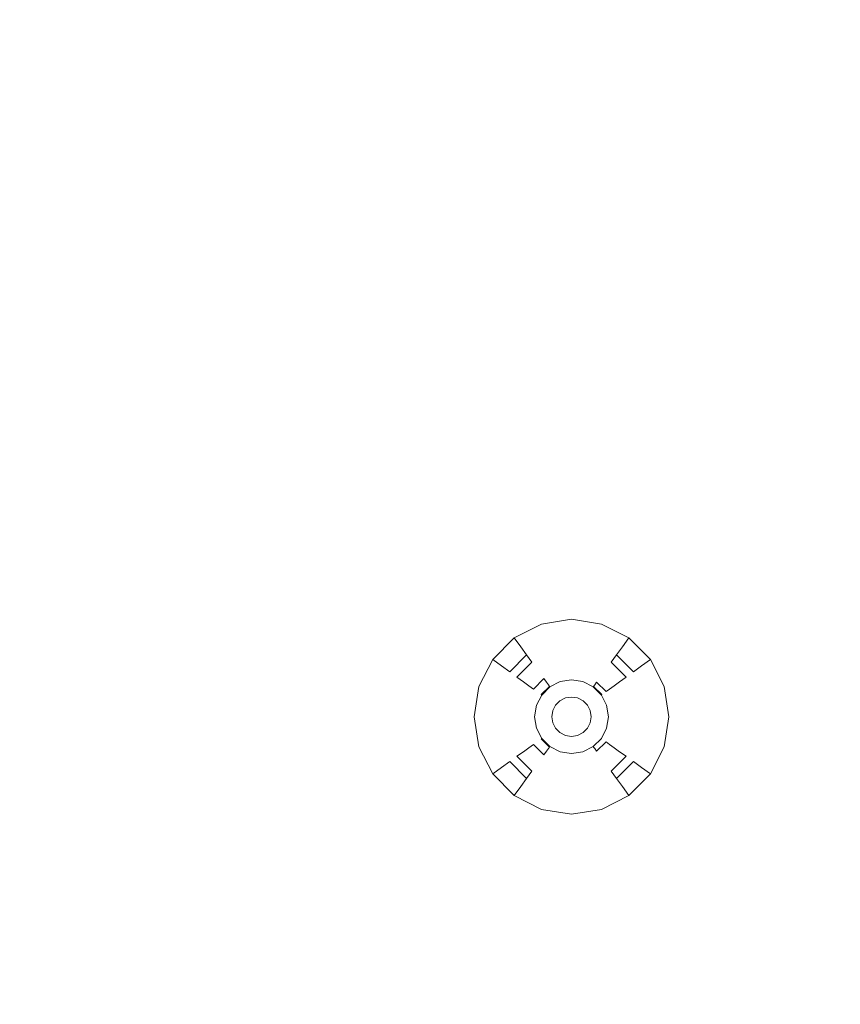
# Model space of a CAD drawing. Extents: x 424 to 624, y -236 to -36.
# Drawn here: x 496 to 519, y -182 to -153 of the extents above; entities that cross this region are included whole.
import ezdxf

# ---------------------------------------------------------------- set-up
doc = ezdxf.new("R2010")
doc.units = 0
doc.header["$LTSCALE"] = 500
doc.header["$MEASUREMENT"] = 0
doc.layers.add('EXC-CHROM', color=7, linetype='Continuous')
doc.layers.add('EXC-DYSZA', color=7, linetype='Continuous')

msp = doc.modelspace()

# ---------------------------------------------------------------- linework, layer by layer
at = {"layer": 'EXC-CHROM', "lineweight": 0}
for points, invisible_edges in [([(518.373, -36.426, 4.629), (518.373, -236.02, 4.629), (513.157, -36.836, 4.629), (518.373, -36.426, 4.629)], 11), ([(523.603, -36.289, 4.629), (523.603, -236.157, 4.629), (518.373, -36.426, 4.629), (523.603, -36.289, 4.629)], 11), ([(523.603, -236.157, 4.629), (518.373, -236.02, 4.629), (518.373, -36.426, 4.629), (523.603, -236.157, 4.629)], 14), ([(513.157, -36.836, 4.629), (513.157, -235.61, 4.629), (507.97, -37.519, 4.629), (513.157, -36.836, 4.629)], 11), ([(518.373, -236.02, 4.629), (513.157, -235.61, 4.629), (513.157, -36.836, 4.629), (518.373, -236.02, 4.629)], 14), ([(507.97, -37.519, 4.629), (507.97, -234.927, 4.629), (502.826, -38.473, 4.629), (507.97, -37.519, 4.629)], 11), ([(513.157, -235.61, 4.629), (507.97, -234.927, 4.629), (507.97, -37.519, 4.629), (513.157, -235.61, 4.629)], 14), ([(502.826, -38.473, 4.629), (502.826, -233.974, 4.629), (497.739, -39.694, 4.629), (502.826, -38.473, 4.629)], 11), ([(507.97, -234.927, 4.629), (502.826, -233.974, 4.629), (502.826, -38.473, 4.629), (507.97, -234.927, 4.629)], 14), ([(497.739, -39.694, 4.629), (497.739, -232.752, 4.629), (492.722, -41.18, 4.629), (497.739, -39.694, 4.629)], 11), ([(502.826, -233.974, 4.629), (497.739, -232.752, 4.629), (497.739, -39.694, 4.629), (502.826, -233.974, 4.629)], 14), ([(497.739, -232.752, 4.629), (492.722, -231.266, 4.629), (492.722, -41.18, 4.629), (497.739, -232.752, 4.629)], 14), ([(449.589, -156.055, 9.716), (503.892, -141.505, 9.729), (503.642, -140.466, 9.729), (448.652, -152.154, 9.716)], 15), ([(450.728, -159.902, 9.716), (504.195, -142.529, 9.729), (503.892, -141.505, 9.729), (449.589, -156.055, 9.716)], 15), ([(452.067, -163.683, 9.716), (504.552, -143.536, 9.729), (504.195, -142.529, 9.729), (450.728, -159.902, 9.716)], 15), ([(453.602, -167.39, 9.716), (504.961, -144.523, 9.729), (504.552, -143.536, 9.729), (452.067, -163.683, 9.716)], 15), ([(455.329, -171.01, 9.716), (505.421, -145.488, 9.729), (504.961, -144.523, 9.729), (453.602, -167.39, 9.716)], 15), ([(457.244, -174.536, 9.716), (505.93, -146.427, 9.729), (505.421, -145.488, 9.729), (455.329, -171.01, 9.716)], 15), ([(459.34, -177.956, 9.716), (506.489, -147.338, 9.729), (505.93, -146.427, 9.729), (457.244, -174.536, 9.716)], 15), ([(461.612, -181.263, 9.716), (507.094, -148.218, 9.729), (506.489, -147.338, 9.729), (459.34, -177.956, 9.716)], 15), ([(464.054, -184.445, 9.716), (507.744, -149.066, 9.729), (507.094, -148.218, 9.729), (461.612, -181.263, 9.716)], 15), ([(466.659, -187.496, 9.716), (508.438, -149.878, 9.729), (507.744, -149.066, 9.729), (464.054, -184.445, 9.716)], 15), ([(469.421, -190.406, 9.716), (509.173, -150.653, 9.729), (508.438, -149.878, 9.729), (466.659, -187.496, 9.716)], 15), ([(472.331, -193.167, 9.716), (509.948, -151.389, 9.729), (509.173, -150.653, 9.729), (469.421, -190.406, 9.716)], 15), ([(514.681, -153.735, 9.91), (515.841, -151.457, 11.334), (515.055, -151.03, 11.334), (513.776, -153.244, 9.91)], 15), ([(475.381, -195.772, 9.716), (510.761, -152.082, 9.729), (509.948, -151.389, 9.729), (472.331, -193.167, 9.716)], 15), ([(515.609, -154.178, 9.91), (516.649, -151.843, 11.334), (515.841, -151.457, 11.334), (514.681, -153.735, 9.91)], 15), ([(516.56, -154.572, 9.91), (517.476, -152.185, 11.334), (516.649, -151.843, 11.334), (515.609, -154.178, 9.91)], 15), ([(478.564, -198.215, 9.716), (511.608, -152.733, 9.729), (510.761, -152.082, 9.729), (475.381, -195.772, 9.716)], 15), ([(512.489, -153.338, 9.729), (512.899, -152.706, 9.91), (512.051, -152.124, 9.91), (511.608, -152.733, 9.729)], 15), ([(517.53, -154.915, 9.91), (518.32, -152.484, 11.334), (517.476, -152.185, 11.334), (516.56, -154.572, 9.91)], 15), ([(518.517, -155.207, 9.91), (519.178, -152.738, 11.334), (518.32, -152.484, 11.334), (517.53, -154.915, 9.91)], 15), ([(481.87, -200.487, 9.716), (512.489, -153.338, 9.729), (511.608, -152.733, 9.729), (478.564, -198.215, 9.716)], 15), ([(513.4, -153.896, 9.729), (513.776, -153.244, 9.91), (512.899, -152.706, 9.91), (512.489, -153.338, 9.729)], 15), ([(519.517, -155.448, 9.91), (520.049, -152.947, 11.334), (519.178, -152.738, 11.334), (518.517, -155.207, 9.91)], 15), ([(485.291, -202.583, 9.716), (513.4, -153.896, 9.729), (512.489, -153.338, 9.729), (481.87, -200.487, 9.716)], 15), ([(514.339, -154.406, 9.729), (514.681, -153.735, 9.91), (513.776, -153.244, 9.91), (513.4, -153.896, 9.729)], 15), ([(488.816, -204.497, 9.716), (514.339, -154.406, 9.729), (513.4, -153.896, 9.729), (485.291, -202.583, 9.716)], 15), ([(515.303, -154.866, 9.729), (515.609, -154.178, 9.91), (514.681, -153.735, 9.91), (514.339, -154.406, 9.729)], 15), ([(516.29, -155.275, 9.729), (516.56, -154.572, 9.91), (515.609, -154.178, 9.91), (515.303, -154.866, 9.729)], 15), ([(492.437, -206.224, 9.716), (515.303, -154.866, 9.729), (514.339, -154.406, 9.729), (488.816, -204.497, 9.716)], 15), ([(517.297, -155.631, 9.729), (517.53, -154.915, 9.91), (516.56, -154.572, 9.91), (516.29, -155.275, 9.729)], 15), ([(496.143, -207.759, 9.716), (516.29, -155.275, 9.729), (515.303, -154.866, 9.729), (492.437, -206.224, 9.716)], 15), ([(518.322, -155.935, 9.729), (518.517, -155.207, 9.91), (517.53, -154.915, 9.91), (517.297, -155.631, 9.729)], 15), ([(499.925, -209.098, 9.716), (517.297, -155.631, 9.729), (516.29, -155.275, 9.729), (496.143, -207.759, 9.716)], 15), ([(519.361, -156.184, 9.729), (519.517, -155.448, 9.91), (518.517, -155.207, 9.91), (518.322, -155.935, 9.729)], 15), ([(503.771, -210.238, 9.716), (518.322, -155.935, 9.729), (517.297, -155.631, 9.729), (499.925, -209.098, 9.716)], 15), ([(507.672, -211.174, 9.716), (519.361, -156.184, 9.729), (518.322, -155.935, 9.729), (503.771, -210.238, 9.716)], 15), ([(511.617, -211.905, 9.716), (520.411, -156.379, 9.729), (519.361, -156.184, 9.729), (507.672, -211.174, 9.716)], 15), ([(515.594, -212.429, 9.716), (521.47, -156.518, 9.729), (520.411, -156.379, 9.729), (511.617, -211.905, 9.716)], 15), ([(519.593, -212.744, 9.716), (522.535, -156.602, 9.729), (521.47, -156.518, 9.729), (515.594, -212.429, 9.716)], 15)]:
    msp.add_3dface(points, dxfattribs=dict(at, invisible_edges=invisible_edges))
at = {"layer": 'EXC-DYSZA', "lineweight": 0}
for points, invisible_edges in [([(510.683, -170.699, 4.123), (510.683, -170.699, 4.625), (511.548, -170.562, 4.625), (511.548, -170.562, 4.123)], 13), ([(510.781, -171, 3.787), (510.683, -170.699, 4.123), (511.548, -170.562, 4.123), (511.548, -170.878, 3.787)], 15), ([(511.548, -170.562, 4.123), (511.548, -170.562, 4.625), (512.414, -170.699, 4.625), (512.414, -170.699, 4.123)], 13), ([(511.548, -170.878, 3.787), (511.548, -170.562, 4.123), (512.414, -170.699, 4.123), (512.316, -171, 3.787)], 15), ([(509.903, -171.097, 4.123), (509.903, -171.097, 4.625), (510.683, -170.699, 4.625), (510.683, -170.699, 4.123)], 13), ([(510.088, -171.353, 3.787), (509.903, -171.097, 4.123), (510.683, -170.699, 4.123), (510.781, -171, 3.787)], 15), ([(510.87, -171.274, 3.428), (510.781, -171, 3.787), (511.548, -170.878, 3.787), (511.548, -171.167, 3.428)], 15), ([(511.548, -171.167, 3.428), (511.548, -170.878, 3.787), (512.316, -171, 3.787), (512.227, -171.274, 3.428)], 15), ([(512.316, -171, 3.787), (512.414, -170.699, 4.123), (513.194, -171.097, 4.123), (513.008, -171.353, 3.787)], 11), ([(512.414, -170.699, 4.123), (512.414, -170.699, 4.625), (513.194, -171.097, 4.625), (513.194, -171.097, 4.123)], 13), ([(509.283, -171.717, 4.123), (509.283, -171.717, 4.625), (509.903, -171.097, 4.625), (509.903, -171.097, 4.123)], 5), ([(509.539, -171.902, 3.787), (509.283, -171.717, 4.123), (509.903, -171.097, 4.123), (510.088, -171.353, 3.787)], 11), ([(510.258, -171.586, 3.428), (510.088, -171.353, 3.787), (510.781, -171, 3.787), (510.87, -171.274, 3.428)], 15), ([(510.95, -171.52, 3.048), (510.87, -171.274, 3.428), (511.548, -171.167, 3.428), (511.548, -171.425, 3.048)], 15), ([(511.548, -171.425, 3.048), (511.548, -171.167, 3.428), (512.227, -171.274, 3.428), (512.147, -171.52, 3.048)], 15), ([(512.227, -171.274, 3.428), (512.316, -171, 3.787), (513.008, -171.353, 3.787), (512.839, -171.586, 3.428)], 11), ([(513.008, -171.353, 3.787), (513.194, -171.097, 4.123), (513.814, -171.717, 4.123), (513.558, -171.902, 3.787)], 11), ([(513.194, -171.097, 4.123), (513.194, -171.097, 4.625), (513.814, -171.717, 4.625), (513.814, -171.717, 4.123)], 1), ([(509.772, -172.072, 3.428), (509.539, -171.902, 3.787), (510.088, -171.353, 3.787), (510.258, -171.586, 3.428)], 3), ([(510.41, -171.795, 3.048), (510.258, -171.586, 3.428), (510.87, -171.274, 3.428), (510.95, -171.52, 3.048)], 15), ([(511.02, -171.737, 2.648), (510.95, -171.52, 3.048), (511.548, -171.425, 3.048), (511.548, -171.653, 2.648)], 15), ([(511.548, -171.653, 2.648), (511.548, -171.425, 3.048), (512.147, -171.52, 3.048), (512.077, -171.737, 2.648)], 15), ([(512.147, -171.52, 3.048), (512.227, -171.274, 3.428), (512.839, -171.586, 3.428), (512.687, -171.795, 3.048)], 11), ([(512.839, -171.586, 3.428), (513.008, -171.353, 3.787), (513.558, -171.902, 3.787), (513.325, -172.072, 3.428)], 3), ([(508.885, -172.497, 4.123), (508.885, -172.497, 4.625), (509.283, -171.717, 4.625), (509.283, -171.717, 4.123)], 9), ([(509.186, -172.595, 3.787), (508.885, -172.497, 4.123), (509.283, -171.717, 4.123), (509.539, -171.902, 3.787)], 11), ([(509.981, -172.224, 3.048), (509.772, -172.072, 3.428), (510.258, -171.586, 3.428), (510.41, -171.795, 3.048)], 3), ([(510.544, -171.98, 2.648), (510.41, -171.795, 3.048), (510.95, -171.52, 3.048), (511.02, -171.737, 2.648)], 15), ([(510.659, -172.138, 2.233), (510.544, -171.98, 2.648), (511.02, -171.737, 2.648), (511.081, -171.923, 2.233)], 15), ([(511.081, -171.923, 2.233), (511.02, -171.737, 2.648), (511.548, -171.653, 2.648), (511.548, -171.848, 2.233)], 15), ([(511.548, -171.848, 2.233), (511.548, -171.653, 2.648), (512.077, -171.737, 2.648), (512.016, -171.923, 2.233)], 15), ([(512.016, -171.923, 2.233), (512.077, -171.737, 2.648), (512.553, -171.98, 2.648), (512.438, -172.138, 2.233)], 15), ([(512.077, -171.737, 2.648), (512.147, -171.52, 3.048), (512.687, -171.795, 3.048), (512.553, -171.98, 2.648)], 15), ([(512.687, -171.795, 3.048), (512.839, -171.586, 3.428), (513.325, -172.072, 3.428), (513.115, -172.224, 3.048)], 7), ([(513.558, -171.902, 3.787), (513.814, -171.717, 4.123), (514.211, -172.497, 4.123), (513.911, -172.595, 3.787)], 15), ([(513.814, -171.717, 4.123), (513.814, -171.717, 4.625), (514.211, -172.497, 4.625), (514.211, -172.497, 4.123)], 13), ([(509.46, -172.684, 3.428), (509.186, -172.595, 3.787), (509.539, -171.902, 3.787), (509.772, -172.072, 3.428)], 11), ([(510.166, -172.358, 2.648), (509.981, -172.224, 3.048), (510.41, -171.795, 3.048), (510.544, -171.98, 2.648)], 15), ([(510.324, -172.472, 2.233), (510.166, -172.358, 2.648), (510.544, -171.98, 2.648), (510.659, -172.138, 2.233)], 15), ([(510.753, -172.268, 1.803), (510.659, -172.138, 2.233), (511.081, -171.923, 2.233), (511.13, -172.076, 1.803)], 15), ([(511.13, -172.076, 1.803), (511.081, -171.923, 2.233), (511.548, -171.848, 2.233), (511.548, -172.01, 1.803)], 15), ([(511.17, -172.197, 1.362), (511.13, -172.076, 1.803), (511.548, -172.01, 1.803), (511.548, -172.137, 1.362)], 15), ([(511.548, -172.01, 1.803), (511.548, -171.848, 2.233), (512.016, -171.923, 2.233), (511.966, -172.076, 1.803)], 15), ([(511.548, -172.137, 1.362), (511.548, -172.01, 1.803), (511.966, -172.076, 1.803), (511.927, -172.197, 1.362)], 15), ([(511.966, -172.076, 1.803), (512.016, -171.923, 2.233), (512.438, -172.138, 2.233), (512.343, -172.268, 1.803)], 15), ([(512.438, -172.138, 2.233), (512.553, -171.98, 2.648), (512.931, -172.358, 2.648), (512.773, -172.472, 2.233)], 11), ([(512.553, -171.98, 2.648), (512.687, -171.795, 3.048), (513.115, -172.224, 3.048), (512.931, -172.358, 2.648)], 11), ([(513.325, -172.072, 3.428), (513.558, -171.902, 3.787), (513.911, -172.595, 3.787), (513.637, -172.684, 3.428)], 15), ([(509.706, -172.764, 3.048), (509.46, -172.684, 3.428), (509.772, -172.072, 3.428), (509.981, -172.224, 3.048)], 15), ([(509.923, -172.834, 2.648), (509.706, -172.764, 3.048), (509.981, -172.224, 3.048), (510.166, -172.358, 2.648)], 11), ([(510.454, -172.567, 1.803), (510.324, -172.472, 2.233), (510.659, -172.138, 2.233), (510.753, -172.268, 1.803)], 7), ([(510.557, -172.642, 1.362), (510.454, -172.567, 1.803), (510.753, -172.268, 1.803), (510.828, -172.371, 1.362)], 11), ([(510.828, -172.371, 1.362), (510.753, -172.268, 1.803), (511.13, -172.076, 1.803), (511.17, -172.197, 1.362)], 15), ([(510.882, -172.445, 0.913), (510.828, -172.371, 1.362), (511.17, -172.197, 1.362), (511.198, -172.284, 0.913)], 15), ([(510.914, -172.49, 0.458), (510.882, -172.445, 0.913), (511.198, -172.284, 0.913), (511.215, -172.336, 0.458)], 15), ([(510.925, -172.505, 0), (510.914, -172.49, 0.458), (511.215, -172.336, 0.458), (511.221, -172.354, 0)], 7), ([(511.198, -172.284, 0.913), (511.17, -172.197, 1.362), (511.548, -172.137, 1.362), (511.548, -172.228, 0.913)], 15), ([(511.215, -172.336, 0.458), (511.198, -172.284, 0.913), (511.548, -172.228, 0.913), (511.548, -172.284, 0.458)], 15), ([(511.221, -172.354, 0), (511.215, -172.336, 0.458), (511.548, -172.284, 0.458), (511.548, -172.302, 0)], 7), ([(511.221, -172.354, 0), (511.221, -172.354, 0), (511.548, -172.302, 0)], 15), ([(511.374, -172.824, 0), (511.221, -172.354, 0), (511.548, -172.302, 0), (511.548, -172.797, 0)], 7), ([(511.548, -172.228, 0.913), (511.548, -172.137, 1.362), (511.927, -172.197, 1.362), (511.899, -172.284, 0.913)], 15), ([(511.548, -172.284, 0.458), (511.548, -172.228, 0.913), (511.899, -172.284, 0.913), (511.882, -172.336, 0.458)], 15), ([(511.548, -172.302, 0), (511.548, -172.284, 0.458), (511.882, -172.336, 0.458), (511.876, -172.354, 0)], 7), ([(511.548, -172.302, 0), (511.548, -172.302, 0), (511.876, -172.354, 0)], 15), ([(511.548, -172.797, 0), (511.548, -172.302, 0), (511.876, -172.354, 0), (511.723, -172.824, 0)], 7), ([(511.876, -172.354, 0), (511.882, -172.336, 0.458), (512.182, -172.49, 0.458), (512.171, -172.505, 0)], 7), ([(511.882, -172.336, 0.458), (511.899, -172.284, 0.913), (512.215, -172.445, 0.913), (512.182, -172.49, 0.458)], 11), ([(511.899, -172.284, 0.913), (511.927, -172.197, 1.362), (512.269, -172.371, 1.362), (512.215, -172.445, 0.913)], 11), ([(511.927, -172.197, 1.362), (511.966, -172.076, 1.803), (512.343, -172.268, 1.803), (512.269, -172.371, 1.362)], 15), ([(512.269, -172.371, 1.362), (512.343, -172.268, 1.803), (512.642, -172.567, 1.803), (512.54, -172.642, 1.362)], 3), ([(512.343, -172.268, 1.803), (512.438, -172.138, 2.233), (512.773, -172.472, 2.233), (512.642, -172.567, 1.803)], 11), ([(512.931, -172.358, 2.648), (513.115, -172.224, 3.048), (513.39, -172.764, 3.048), (513.174, -172.834, 2.648)], 15), ([(513.115, -172.224, 3.048), (513.325, -172.072, 3.428), (513.637, -172.684, 3.428), (513.39, -172.764, 3.048)], 15), ([(508.748, -173.362, 4.123), (508.748, -173.362, 4.625), (508.885, -172.497, 4.625), (508.885, -172.497, 4.123)], 13), ([(509.064, -173.362, 3.787), (508.748, -173.362, 4.123), (508.885, -172.497, 4.123), (509.186, -172.595, 3.787)], 15), ([(509.353, -173.362, 3.428), (509.064, -173.362, 3.787), (509.186, -172.595, 3.787), (509.46, -172.684, 3.428)], 15), ([(510.109, -172.895, 2.233), (509.923, -172.834, 2.648), (510.166, -172.358, 2.648), (510.324, -172.472, 2.233)], 11), ([(510.262, -172.944, 1.803), (510.109, -172.895, 2.233), (510.324, -172.472, 2.233), (510.454, -172.567, 1.803)], 11), ([(510.383, -172.984, 1.362), (510.262, -172.944, 1.803), (510.454, -172.567, 1.803), (510.557, -172.642, 1.362)], 15), ([(510.631, -172.696, 0.913), (510.557, -172.642, 1.362), (510.828, -172.371, 1.362), (510.882, -172.445, 0.913)], 11), ([(510.676, -172.728, 0.458), (510.631, -172.696, 0.913), (510.882, -172.445, 0.913), (510.914, -172.49, 0.458)], 3), ([(510.691, -172.739, 0), (510.676, -172.728, 0.458), (510.914, -172.49, 0.458), (510.925, -172.505, 0)], 7), ([(510.691, -172.739, 0), (510.691, -172.739, 0), (510.925, -172.505, 0)], 15), ([(511.091, -173.03, 0), (510.691, -172.739, 0), (510.925, -172.505, 0), (511.216, -172.905, 0)], 7), ([(510.925, -172.505, 0), (510.925, -172.505, 0), (511.221, -172.354, 0)], 15), ([(511.216, -172.905, 0), (510.925, -172.505, 0), (511.221, -172.354, 0), (511.374, -172.824, 0)], 7), ([(511.723, -172.824, 0), (511.876, -172.354, 0), (512.171, -172.505, 0), (511.881, -172.905, 0)], 7), ([(511.876, -172.354, 0), (511.876, -172.354, 0), (512.171, -172.505, 0)], 15), ([(511.881, -172.905, 0), (512.171, -172.505, 0), (512.406, -172.739, 0), (512.006, -173.03, 0)], 7), ([(512.171, -172.505, 0), (512.182, -172.49, 0.458), (512.421, -172.728, 0.458), (512.406, -172.739, 0)], 3), ([(512.171, -172.505, 0), (512.171, -172.505, 0), (512.406, -172.739, 0)], 15), ([(512.182, -172.49, 0.458), (512.215, -172.445, 0.913), (512.466, -172.696, 0.913), (512.421, -172.728, 0.458)], 7), ([(512.215, -172.445, 0.913), (512.269, -172.371, 1.362), (512.54, -172.642, 1.362), (512.466, -172.696, 0.913)], 15), ([(512.54, -172.642, 1.362), (512.642, -172.567, 1.803), (512.834, -172.944, 1.803), (512.714, -172.984, 1.362)], 15), ([(512.642, -172.567, 1.803), (512.773, -172.472, 2.233), (512.988, -172.895, 2.233), (512.834, -172.944, 1.803)], 15), ([(512.773, -172.472, 2.233), (512.931, -172.358, 2.648), (513.174, -172.834, 2.648), (512.988, -172.895, 2.233)], 15), ([(513.637, -172.684, 3.428), (513.911, -172.595, 3.787), (514.032, -173.362, 3.787), (513.744, -173.362, 3.428)], 15), ([(513.911, -172.595, 3.787), (514.211, -172.497, 4.123), (514.348, -173.362, 4.123), (514.032, -173.362, 3.787)], 15), ([(514.211, -172.497, 4.123), (514.211, -172.497, 4.625), (514.348, -173.362, 4.625), (514.348, -173.362, 4.123)], 13), ([(509.611, -173.362, 3.048), (509.353, -173.362, 3.428), (509.46, -172.684, 3.428), (509.706, -172.764, 3.048)], 15), ([(509.839, -173.362, 2.648), (509.611, -173.362, 3.048), (509.706, -172.764, 3.048), (509.923, -172.834, 2.648)], 15), ([(510.034, -173.362, 2.233), (509.839, -173.362, 2.648), (509.923, -172.834, 2.648), (510.109, -172.895, 2.233)], 15), ([(510.196, -173.362, 1.803), (510.034, -173.362, 2.233), (510.109, -172.895, 2.233), (510.262, -172.944, 1.803)], 15), ([(510.47, -173.012, 0.913), (510.383, -172.984, 1.362), (510.557, -172.642, 1.362), (510.631, -172.696, 0.913)], 15), ([(510.522, -173.029, 0.458), (510.47, -173.012, 0.913), (510.631, -172.696, 0.913), (510.676, -172.728, 0.458)], 15), ([(510.54, -173.035, 0), (510.522, -173.029, 0.458), (510.676, -172.728, 0.458), (510.691, -172.739, 0)], 3), ([(510.54, -173.035, 0), (510.54, -173.035, 0), (510.691, -172.739, 0)], 15), ([(511.01, -173.188, 0), (510.54, -173.035, 0), (510.691, -172.739, 0), (511.091, -173.03, 0)], 7), ([(512.006, -173.03, 0), (512.406, -172.739, 0), (512.556, -173.035, 0), (512.086, -173.188, 0)], 7), ([(512.406, -172.739, 0), (512.421, -172.728, 0.458), (512.574, -173.029, 0.458), (512.556, -173.035, 0)], 7), ([(512.406, -172.739, 0), (512.406, -172.739, 0), (512.556, -173.035, 0)], 15), ([(512.421, -172.728, 0.458), (512.466, -172.696, 0.913), (512.627, -173.012, 0.913), (512.574, -173.029, 0.458)], 15), ([(512.466, -172.696, 0.913), (512.54, -172.642, 1.362), (512.714, -172.984, 1.362), (512.627, -173.012, 0.913)], 15), ([(512.834, -172.944, 1.803), (512.988, -172.895, 2.233), (513.062, -173.362, 2.233), (512.901, -173.362, 1.803)], 15), ([(512.988, -172.895, 2.233), (513.174, -172.834, 2.648), (513.258, -173.362, 2.648), (513.062, -173.362, 2.233)], 15), ([(513.174, -172.834, 2.648), (513.39, -172.764, 3.048), (513.485, -173.362, 3.048), (513.258, -173.362, 2.648)], 15), ([(513.39, -172.764, 3.048), (513.637, -172.684, 3.428), (513.744, -173.362, 3.428), (513.485, -173.362, 3.048)], 15), ([(510.323, -173.362, 1.362), (510.196, -173.362, 1.803), (510.262, -172.944, 1.803), (510.383, -172.984, 1.362)], 15), ([(510.414, -173.362, 0.913), (510.323, -173.362, 1.362), (510.383, -172.984, 1.362), (510.47, -173.012, 0.913)], 15), ([(510.47, -173.362, 0.458), (510.414, -173.362, 0.913), (510.47, -173.012, 0.913), (510.522, -173.029, 0.458)], 15), ([(510.489, -173.362, 0), (510.47, -173.362, 0.458), (510.522, -173.029, 0.458), (510.54, -173.035, 0)], 7), ([(510.489, -173.362, 0), (510.489, -173.362, 0), (510.54, -173.035, 0)], 15), ([(510.983, -173.362, 0), (510.489, -173.362, 0), (510.54, -173.035, 0), (511.01, -173.188, 0)], 7), ([(512.086, -173.188, 0), (512.556, -173.035, 0), (512.608, -173.362, 0), (512.114, -173.362, 0)], 7), ([(512.556, -173.035, 0), (512.574, -173.029, 0.458), (512.627, -173.362, 0.458), (512.608, -173.362, 0)], 7), ([(512.556, -173.035, 0), (512.556, -173.035, 0), (512.608, -173.362, 0)], 15), ([(512.574, -173.029, 0.458), (512.627, -173.012, 0.913), (512.682, -173.362, 0.913), (512.627, -173.362, 0.458)], 15), ([(512.627, -173.012, 0.913), (512.714, -172.984, 1.362), (512.774, -173.362, 1.362), (512.682, -173.362, 0.913)], 15), ([(512.714, -172.984, 1.362), (512.834, -172.944, 1.803), (512.901, -173.362, 1.803), (512.774, -173.362, 1.362)], 15), ([(508.885, -174.228, 4.123), (508.885, -174.228, 4.625), (508.748, -173.362, 4.625), (508.748, -173.362, 4.123)], 13), ([(509.186, -174.13, 3.787), (508.885, -174.228, 4.123), (508.748, -173.362, 4.123), (509.064, -173.362, 3.787)], 15), ([(509.46, -174.041, 3.428), (509.186, -174.13, 3.787), (509.064, -173.362, 3.787), (509.353, -173.362, 3.428)], 15), ([(509.706, -173.961, 3.048), (509.46, -174.041, 3.428), (509.353, -173.362, 3.428), (509.611, -173.362, 3.048)], 15), ([(509.923, -173.89, 2.648), (509.706, -173.961, 3.048), (509.611, -173.362, 3.048), (509.839, -173.362, 2.648)], 15), ([(510.109, -173.83, 2.233), (509.923, -173.89, 2.648), (509.839, -173.362, 2.648), (510.034, -173.362, 2.233)], 15), ([(510.262, -173.78, 1.803), (510.109, -173.83, 2.233), (510.034, -173.362, 2.233), (510.196, -173.362, 1.803)], 15), ([(510.383, -173.741, 1.362), (510.262, -173.78, 1.803), (510.196, -173.362, 1.803), (510.323, -173.362, 1.362)], 15), ([(510.47, -173.713, 0.913), (510.383, -173.741, 1.362), (510.323, -173.362, 1.362), (510.414, -173.362, 0.913)], 15), ([(510.522, -173.696, 0.458), (510.47, -173.713, 0.913), (510.414, -173.362, 0.913), (510.47, -173.362, 0.458)], 15), ([(510.54, -173.69, 0), (510.522, -173.696, 0.458), (510.47, -173.362, 0.458), (510.489, -173.362, 0)], 7), ([(510.54, -173.69, 0), (510.54, -173.69, 0), (510.489, -173.362, 0)], 15), ([(511.01, -173.537, 0), (510.54, -173.69, 0), (510.489, -173.362, 0), (510.983, -173.362, 0)], 7), ([(512.114, -173.362, 0), (512.608, -173.362, 0), (512.556, -173.69, 0), (512.086, -173.537, 0)], 7), ([(512.608, -173.362, 0), (512.627, -173.362, 0.458), (512.574, -173.696, 0.458), (512.556, -173.69, 0)], 7), ([(512.608, -173.362, 0), (512.608, -173.362, 0), (512.556, -173.69, 0)], 15), ([(512.627, -173.362, 0.458), (512.682, -173.362, 0.913), (512.627, -173.713, 0.913), (512.574, -173.696, 0.458)], 15), ([(512.682, -173.362, 0.913), (512.774, -173.362, 1.362), (512.714, -173.741, 1.362), (512.627, -173.713, 0.913)], 15), ([(512.774, -173.362, 1.362), (512.901, -173.362, 1.803), (512.834, -173.78, 1.803), (512.714, -173.741, 1.362)], 15), ([(512.901, -173.362, 1.803), (513.062, -173.362, 2.233), (512.988, -173.83, 2.233), (512.834, -173.78, 1.803)], 15), ([(513.062, -173.362, 2.233), (513.258, -173.362, 2.648), (513.174, -173.89, 2.648), (512.988, -173.83, 2.233)], 15), ([(513.258, -173.362, 2.648), (513.485, -173.362, 3.048), (513.39, -173.961, 3.048), (513.174, -173.89, 2.648)], 15), ([(513.485, -173.362, 3.048), (513.744, -173.362, 3.428), (513.637, -174.041, 3.428), (513.39, -173.961, 3.048)], 15), ([(513.744, -173.362, 3.428), (514.032, -173.362, 3.787), (513.911, -174.13, 3.787), (513.637, -174.041, 3.428)], 15), ([(514.032, -173.362, 3.787), (514.348, -173.362, 4.123), (514.211, -174.228, 4.123), (513.911, -174.13, 3.787)], 15), ([(514.348, -173.362, 4.123), (514.348, -173.362, 4.625), (514.211, -174.228, 4.625), (514.211, -174.228, 4.123)], 13), ([(510.557, -174.083, 1.362), (510.454, -174.157, 1.803), (510.262, -173.78, 1.803), (510.383, -173.741, 1.362)], 15), ([(510.631, -174.029, 0.913), (510.557, -174.083, 1.362), (510.383, -173.741, 1.362), (510.47, -173.713, 0.913)], 15), ([(510.676, -173.996, 0.458), (510.631, -174.029, 0.913), (510.47, -173.713, 0.913), (510.522, -173.696, 0.458)], 15), ([(510.691, -173.985, 0), (510.676, -173.996, 0.458), (510.522, -173.696, 0.458), (510.54, -173.69, 0)], 7), ([(511.091, -173.695, 0), (510.691, -173.985, 0), (510.54, -173.69, 0), (511.01, -173.537, 0)], 7), ([(510.691, -173.985, 0), (510.691, -173.985, 0), (510.54, -173.69, 0)], 15), ([(511.216, -173.82, 0), (510.925, -174.22, 0), (510.691, -173.985, 0), (511.091, -173.695, 0)], 7), ([(512.006, -173.695, 0), (512.406, -173.985, 0), (512.171, -174.22, 0), (511.881, -173.82, 0)], 7), ([(512.086, -173.537, 0), (512.556, -173.69, 0), (512.406, -173.985, 0), (512.006, -173.695, 0)], 7), ([(512.556, -173.69, 0), (512.574, -173.696, 0.458), (512.421, -173.996, 0.458), (512.406, -173.985, 0)], 7), ([(512.556, -173.69, 0), (512.556, -173.69, 0), (512.406, -173.985, 0)], 15), ([(512.574, -173.696, 0.458), (512.627, -173.713, 0.913), (512.466, -174.029, 0.913), (512.421, -173.996, 0.458)], 15), ([(512.627, -173.713, 0.913), (512.714, -173.741, 1.362), (512.54, -174.083, 1.362), (512.466, -174.029, 0.913)], 15), ([(512.714, -173.741, 1.362), (512.834, -173.78, 1.803), (512.642, -174.157, 1.803), (512.54, -174.083, 1.362)], 11), ([(509.981, -174.501, 3.048), (509.772, -174.653, 3.428), (509.46, -174.041, 3.428), (509.706, -173.961, 3.048)], 15), ([(510.166, -174.367, 2.648), (509.981, -174.501, 3.048), (509.706, -173.961, 3.048), (509.923, -173.89, 2.648)], 15), ([(510.324, -174.252, 2.233), (510.166, -174.367, 2.648), (509.923, -173.89, 2.648), (510.109, -173.83, 2.233)], 15), ([(510.454, -174.157, 1.803), (510.324, -174.252, 2.233), (510.109, -173.83, 2.233), (510.262, -173.78, 1.803)], 15), ([(510.882, -174.28, 0.913), (510.828, -174.354, 1.362), (510.557, -174.083, 1.362), (510.631, -174.029, 0.913)], 15), ([(510.914, -174.235, 0.458), (510.882, -174.28, 0.913), (510.631, -174.029, 0.913), (510.676, -173.996, 0.458)], 7), ([(510.925, -174.22, 0), (510.914, -174.235, 0.458), (510.676, -173.996, 0.458), (510.691, -173.985, 0)], 3), ([(510.925, -174.22, 0), (510.925, -174.22, 0), (510.691, -173.985, 0)], 15), ([(511.374, -173.9, 0), (511.221, -174.37, 0), (510.925, -174.22, 0), (511.216, -173.82, 0)], 7), ([(511.548, -173.928, 0), (511.548, -174.422, 0), (511.221, -174.37, 0), (511.374, -173.9, 0)], 7), ([(511.723, -173.9, 0), (511.876, -174.37, 0), (511.548, -174.422, 0), (511.548, -173.928, 0)], 7), ([(511.881, -173.82, 0), (512.171, -174.22, 0), (511.876, -174.37, 0), (511.723, -173.9, 0)], 7), ([(512.406, -173.985, 0), (512.421, -173.996, 0.458), (512.182, -174.235, 0.458), (512.171, -174.22, 0)], 3), ([(512.406, -173.985, 0), (512.406, -173.985, 0), (512.171, -174.22, 0)], 15), ([(512.421, -173.996, 0.458), (512.466, -174.029, 0.913), (512.215, -174.28, 0.913), (512.182, -174.235, 0.458)], 11), ([(512.466, -174.029, 0.913), (512.54, -174.083, 1.362), (512.269, -174.354, 1.362), (512.215, -174.28, 0.913)], 11), ([(512.834, -173.78, 1.803), (512.988, -173.83, 2.233), (512.773, -174.252, 2.233), (512.642, -174.157, 1.803)], 11), ([(512.988, -173.83, 2.233), (513.174, -173.89, 2.648), (512.931, -174.367, 2.648), (512.773, -174.252, 2.233)], 11), ([(513.174, -173.89, 2.648), (513.39, -173.961, 3.048), (513.115, -174.501, 3.048), (512.931, -174.367, 2.648)], 11), ([(513.39, -173.961, 3.048), (513.637, -174.041, 3.428), (513.325, -174.653, 3.428), (513.115, -174.501, 3.048)], 15), ([(509.539, -174.822, 3.787), (509.283, -175.008, 4.123), (508.885, -174.228, 4.123), (509.186, -174.13, 3.787)], 15), ([(509.283, -175.008, 4.123), (509.283, -175.008, 4.625), (508.885, -174.228, 4.625), (508.885, -174.228, 4.123)], 13), ([(509.772, -174.653, 3.428), (509.539, -174.822, 3.787), (509.186, -174.13, 3.787), (509.46, -174.041, 3.428)], 15), ([(510.659, -174.587, 2.233), (510.544, -174.745, 2.648), (510.166, -174.367, 2.648), (510.324, -174.252, 2.233)], 11), ([(510.753, -174.456, 1.803), (510.659, -174.587, 2.233), (510.324, -174.252, 2.233), (510.454, -174.157, 1.803)], 3), ([(510.828, -174.354, 1.362), (510.753, -174.456, 1.803), (510.454, -174.157, 1.803), (510.557, -174.083, 1.362)], 15), ([(511.198, -174.441, 0.913), (511.17, -174.528, 1.362), (510.828, -174.354, 1.362), (510.882, -174.28, 0.913)], 11), ([(511.215, -174.388, 0.458), (511.198, -174.441, 0.913), (510.882, -174.28, 0.913), (510.914, -174.235, 0.458)], 11), ([(511.221, -174.37, 0), (511.215, -174.388, 0.458), (510.914, -174.235, 0.458), (510.925, -174.22, 0)], 7), ([(511.221, -174.37, 0), (511.221, -174.37, 0), (510.925, -174.22, 0)], 15), ([(512.171, -174.22, 0), (512.182, -174.235, 0.458), (511.882, -174.388, 0.458), (511.876, -174.37, 0)], 7), ([(512.171, -174.22, 0), (512.171, -174.22, 0), (511.876, -174.37, 0)], 15), ([(512.182, -174.235, 0.458), (512.215, -174.28, 0.913), (511.899, -174.441, 0.913), (511.882, -174.388, 0.458)], 15), ([(512.215, -174.28, 0.913), (512.269, -174.354, 1.362), (511.927, -174.528, 1.362), (511.899, -174.441, 0.913)], 15), ([(512.54, -174.083, 1.362), (512.642, -174.157, 1.803), (512.343, -174.456, 1.803), (512.269, -174.354, 1.362)], 7), ([(512.642, -174.157, 1.803), (512.773, -174.252, 2.233), (512.438, -174.587, 2.233), (512.343, -174.456, 1.803)], 15), ([(512.773, -174.252, 2.233), (512.931, -174.367, 2.648), (512.553, -174.745, 2.648), (512.438, -174.587, 2.233)], 15), ([(513.637, -174.041, 3.428), (513.911, -174.13, 3.787), (513.558, -174.822, 3.787), (513.325, -174.653, 3.428)], 11), ([(513.911, -174.13, 3.787), (514.211, -174.228, 4.123), (513.814, -175.008, 4.123), (513.558, -174.822, 3.787)], 11), ([(514.211, -174.228, 4.123), (514.211, -174.228, 4.625), (513.814, -175.008, 4.625), (513.814, -175.008, 4.123)], 9), ([(510.41, -174.929, 3.048), (510.258, -175.139, 3.428), (509.772, -174.653, 3.428), (509.981, -174.501, 3.048)], 7), ([(510.544, -174.745, 2.648), (510.41, -174.929, 3.048), (509.981, -174.501, 3.048), (510.166, -174.367, 2.648)], 11), ([(511.081, -174.802, 2.233), (511.02, -174.988, 2.648), (510.544, -174.745, 2.648), (510.659, -174.587, 2.233)], 15), ([(511.13, -174.648, 1.803), (511.081, -174.802, 2.233), (510.659, -174.587, 2.233), (510.753, -174.456, 1.803)], 15), ([(511.17, -174.528, 1.362), (511.13, -174.648, 1.803), (510.753, -174.456, 1.803), (510.828, -174.354, 1.362)], 11), ([(511.548, -174.588, 1.362), (511.548, -174.715, 1.803), (511.13, -174.648, 1.803), (511.17, -174.528, 1.362)], 15), ([(511.548, -174.496, 0.913), (511.548, -174.588, 1.362), (511.17, -174.528, 1.362), (511.198, -174.441, 0.913)], 15), ([(511.548, -174.441, 0.458), (511.548, -174.496, 0.913), (511.198, -174.441, 0.913), (511.215, -174.388, 0.458)], 15), ([(511.548, -174.422, 0), (511.548, -174.441, 0.458), (511.215, -174.388, 0.458), (511.221, -174.37, 0)], 7), ([(511.548, -174.422, 0), (511.548, -174.422, 0), (511.221, -174.37, 0)], 15), ([(511.876, -174.37, 0), (511.882, -174.388, 0.458), (511.548, -174.441, 0.458), (511.548, -174.422, 0)], 7), ([(511.876, -174.37, 0), (511.876, -174.37, 0), (511.548, -174.422, 0)], 15), ([(511.882, -174.388, 0.458), (511.899, -174.441, 0.913), (511.548, -174.496, 0.913), (511.548, -174.441, 0.458)], 15), ([(511.899, -174.441, 0.913), (511.927, -174.528, 1.362), (511.548, -174.588, 1.362), (511.548, -174.496, 0.913)], 15), ([(511.927, -174.528, 1.362), (511.966, -174.648, 1.803), (511.548, -174.715, 1.803), (511.548, -174.588, 1.362)], 15), ([(512.269, -174.354, 1.362), (512.343, -174.456, 1.803), (511.966, -174.648, 1.803), (511.927, -174.528, 1.362)], 15), ([(512.343, -174.456, 1.803), (512.438, -174.587, 2.233), (512.016, -174.802, 2.233), (511.966, -174.648, 1.803)], 15), ([(512.438, -174.587, 2.233), (512.553, -174.745, 2.648), (512.077, -174.988, 2.648), (512.016, -174.802, 2.233)], 15), ([(512.931, -174.367, 2.648), (513.115, -174.501, 3.048), (512.687, -174.929, 3.048), (512.553, -174.745, 2.648)], 15), ([(513.115, -174.501, 3.048), (513.325, -174.653, 3.428), (512.839, -175.139, 3.428), (512.687, -174.929, 3.048)], 3), ([(510.088, -175.372, 3.787), (509.903, -175.628, 4.123), (509.283, -175.008, 4.123), (509.539, -174.822, 3.787)], 11), ([(510.258, -175.139, 3.428), (510.088, -175.372, 3.787), (509.539, -174.822, 3.787), (509.772, -174.653, 3.428)], 3), ([(511.02, -174.988, 2.648), (510.95, -175.204, 3.048), (510.41, -174.929, 3.048), (510.544, -174.745, 2.648)], 15), ([(511.548, -174.876, 2.233), (511.548, -175.071, 2.648), (511.02, -174.988, 2.648), (511.081, -174.802, 2.233)], 15), ([(511.548, -174.715, 1.803), (511.548, -174.876, 2.233), (511.081, -174.802, 2.233), (511.13, -174.648, 1.803)], 15), ([(511.966, -174.648, 1.803), (512.016, -174.802, 2.233), (511.548, -174.876, 2.233), (511.548, -174.715, 1.803)], 15), ([(512.016, -174.802, 2.233), (512.077, -174.988, 2.648), (511.548, -175.071, 2.648), (511.548, -174.876, 2.233)], 15), ([(512.553, -174.745, 2.648), (512.687, -174.929, 3.048), (512.147, -175.204, 3.048), (512.077, -174.988, 2.648)], 15), ([(513.325, -174.653, 3.428), (513.558, -174.822, 3.787), (513.008, -175.372, 3.787), (512.839, -175.139, 3.428)], 3), ([(513.558, -174.822, 3.787), (513.814, -175.008, 4.123), (513.194, -175.628, 4.123), (513.008, -175.372, 3.787)], 11), ([(509.903, -175.628, 4.123), (509.903, -175.628, 4.625), (509.283, -175.008, 4.625), (509.283, -175.008, 4.123)], 1), ([(510.87, -175.451, 3.428), (510.781, -175.725, 3.787), (510.088, -175.372, 3.787), (510.258, -175.139, 3.428)], 11), ([(510.95, -175.204, 3.048), (510.87, -175.451, 3.428), (510.258, -175.139, 3.428), (510.41, -174.929, 3.048)], 11), ([(511.548, -175.071, 2.648), (511.548, -175.299, 3.048), (510.95, -175.204, 3.048), (511.02, -174.988, 2.648)], 15), ([(512.077, -174.988, 2.648), (512.147, -175.204, 3.048), (511.548, -175.299, 3.048), (511.548, -175.071, 2.648)], 15), ([(512.687, -174.929, 3.048), (512.839, -175.139, 3.428), (512.227, -175.451, 3.428), (512.147, -175.204, 3.048)], 15), ([(512.839, -175.139, 3.428), (513.008, -175.372, 3.787), (512.316, -175.725, 3.787), (512.227, -175.451, 3.428)], 15), ([(513.814, -175.008, 4.123), (513.814, -175.008, 4.625), (513.194, -175.628, 4.625), (513.194, -175.628, 4.123)], 5), ([(510.781, -175.725, 3.787), (510.683, -176.025, 4.123), (509.903, -175.628, 4.123), (510.088, -175.372, 3.787)], 11), ([(511.548, -175.558, 3.428), (511.548, -175.846, 3.787), (510.781, -175.725, 3.787), (510.87, -175.451, 3.428)], 15), ([(511.548, -175.299, 3.048), (511.548, -175.558, 3.428), (510.87, -175.451, 3.428), (510.95, -175.204, 3.048)], 15), ([(512.147, -175.204, 3.048), (512.227, -175.451, 3.428), (511.548, -175.558, 3.428), (511.548, -175.299, 3.048)], 15), ([(512.227, -175.451, 3.428), (512.316, -175.725, 3.787), (511.548, -175.846, 3.787), (511.548, -175.558, 3.428)], 15), ([(513.008, -175.372, 3.787), (513.194, -175.628, 4.123), (512.414, -176.025, 4.123), (512.316, -175.725, 3.787)], 15), ([(510.683, -176.025, 4.123), (510.683, -176.025, 4.625), (509.903, -175.628, 4.625), (509.903, -175.628, 4.123)], 13), ([(511.548, -175.846, 3.787), (511.548, -176.162, 4.123), (510.683, -176.025, 4.123), (510.781, -175.725, 3.787)], 15), ([(512.316, -175.725, 3.787), (512.414, -176.025, 4.123), (511.548, -176.162, 4.123), (511.548, -175.846, 3.787)], 15), ([(513.194, -175.628, 4.123), (513.194, -175.628, 4.625), (512.414, -176.025, 4.625), (512.414, -176.025, 4.123)], 13), ([(511.548, -176.162, 4.123), (511.548, -176.162, 4.625), (510.683, -176.025, 4.625), (510.683, -176.025, 4.123)], 13), ([(512.414, -176.025, 4.123), (512.414, -176.025, 4.625), (511.548, -176.162, 4.625), (511.548, -176.162, 4.123)], 13)]:
    msp.add_3dface(points, dxfattribs=dict(at, invisible_edges=invisible_edges))

doc.saveas('drawing.dxf')
